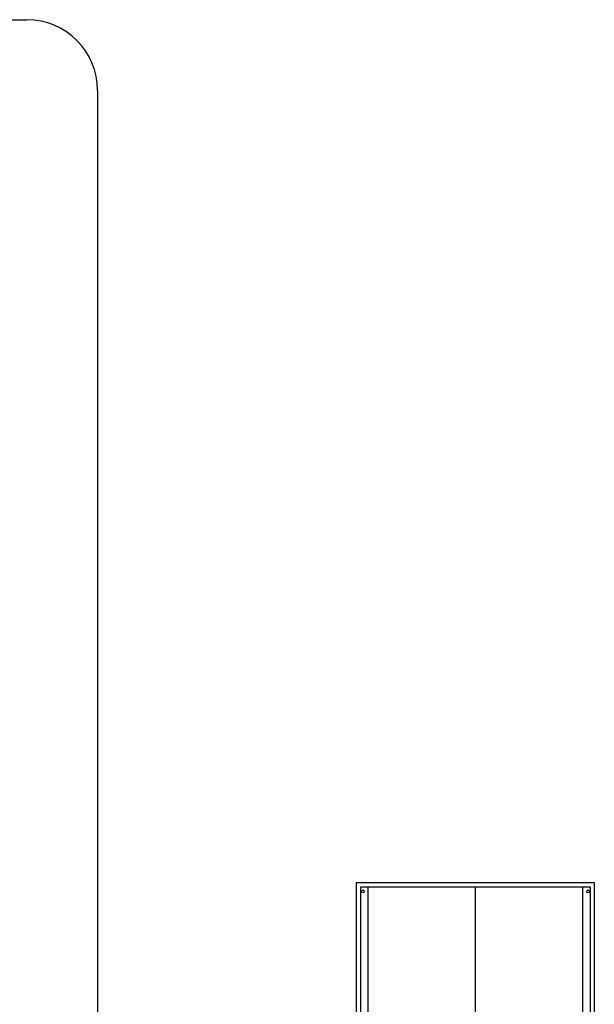
# Model space of a CAD drawing. Units: millimetres. Extents: x 334 to 514, y 24 to 206.
# Drawn here: x 398 to 418, y 156 to 191 of the extents above; entities that cross this region are included whole.
import ezdxf

# ---------------------------------------------------------------- set-up
doc = ezdxf.new("R2010")
doc.units = ezdxf.units.MM
doc.header["$MEASUREMENT"] = 0
doc.layers.add('08', color=8, linetype='Continuous')

msp = doc.modelspace()

# ---------------------------------------------------------------- linework, layer by layer
at = {"layer": '08'}
for p, q in [((336.785, 190.896), (397.785, 190.896)), ((400.285, 188.396), (400.285, 137.396)), ((409.833, 160.277), (409.833, 136.377)), ((413.633, 136.377), (413.633, 160.277)), ((417.433, 136.377), (417.433, 160.277))]:
    msp.add_line(p, q, dxfattribs=at)
msp.add_lwpolyline([(409.433, 136.227), (409.433, 160.427), (417.833, 160.427), (417.833, 136.227)], close=True, dxfattribs=at)
msp.add_lwpolyline([(409.583, 148.548), (409.583, 160.277), (417.683, 160.277), (417.683, 136.377), (409.583, 136.377), (409.583, 146.273)], dxfattribs=at)
for centre in [(409.653, 160.119), (417.613, 160.119)]:
    msp.add_circle(centre, 0.05, dxfattribs=at)
msp.add_arc((397.785, 188.396), 2.5, 0, 90, dxfattribs=at)

doc.saveas('drawing.dxf')
